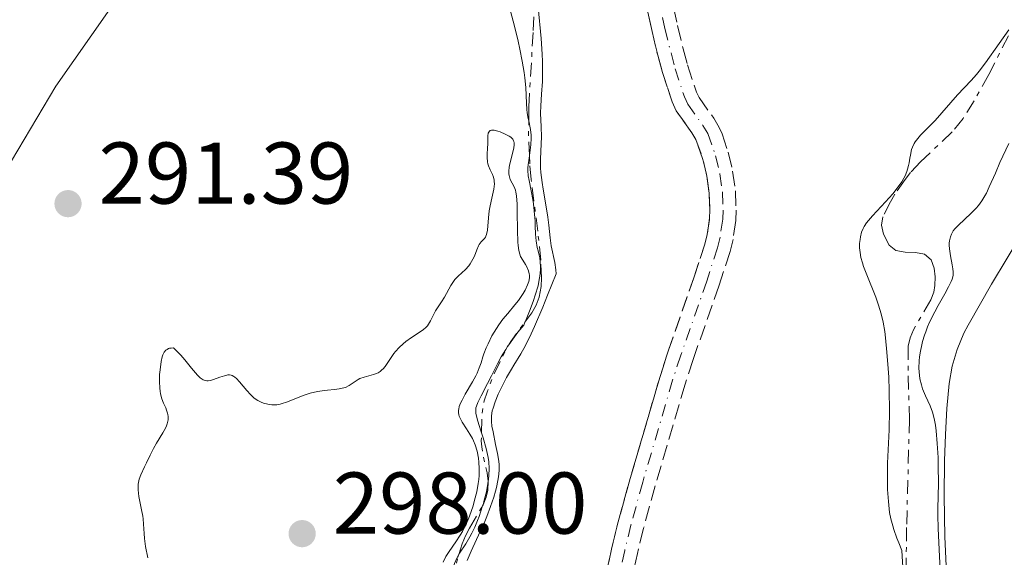
# Model space of a CAD drawing. Units: metres. Extents: x 622061 to 625539, y 4673975 to 4676348.
# Drawn here: x 622452 to 622565, y 4674779 to 4674841 of the extents above; entities that cross this region are included whole.
import ezdxf

# ---------------------------------------------------------------- set-up
doc = ezdxf.new("R2010")
doc.units = ezdxf.units.M
doc.header["$MEASUREMENT"] = 0
for name, pattern in [('DGN Style 3', [2.435890702152634, 1.739921930109024, -0.6959687720436097]), ('DGN Style 4', [2.7856150101045474, 1.391937544087219, -0.6959687720436097, 0.001739921930109024, -0.6959687720436097]), ('DGN Style 7', [3.4798438602180486, 1.565929737098122, -0.6959687720436097, 0.5219765790327072, -0.6959687720436097])]:
    doc.linetypes.add(name, pattern=pattern)
for name, color, linetype, lineweight in [('Barranco', 142, 'DGN Style 3', 13), ('Barranco (área)', 142, 'DGN Style 4', 0), ('Cota de punto acotado terreno', 7, 'Continuous', 0), ('Curva de nivel intermedia', 30, 'Continuous', 0), ('Escarpado', 30, 'DGN Style 7', 0), ('Línea de cambio de uso (parcela vista)', 92, 'Continuous', 0), ('Punto acotado terreno (símbolo)', 7, 'Continuous', 0)]:
    doc.layers.add(name, color=color, linetype=linetype, lineweight=lineweight)
doc.styles.add('Style-Arial', font='arial.ttf')

# ---------------------------------------------------------------- blocks, each defined once
blk = doc.blocks.new('5PATER')
at = {"layer": 'Punto acotado terreno (símbolo)', "linetype": 'Continuous', "lineweight": 0}
h = blk.add_hatch(color=51, dxfattribs=at)
edge = h.paths.add_edge_path()
edge.add_ellipse((0, 0), major_axis=(-0.1095731443231308, -0.1110710700762829), ratio=0.9994222409660317, start_angle=0, end_angle=360)

msp = doc.modelspace()

# ---------------------------------------------------------------- linework, layer by layer
at = {"layer": 'Barranco', "color": 142, "linetype": 'DGN Style 3', "lineweight": 13}
for points in [[(622519.0300000003, 4674777.33, 280.1100000000006), (622519.6799999997, 4674780.289999999, 280.1100000000006), (622520.4000000004, 4674783.230000001, 280.1100000000006), (622521.7599999999, 4674788.17, 280.1100000000006), (622525.1900000004, 4674799.880000001, 280.1100000000006), (622526.1200000001, 4674802.77, 280.1100000000006), (622529.0999999996, 4674811.27, 280.1100000000006), (622530.3200000003, 4674815.029999999, 280.1100000000006), (622530.5999999996, 4674816.109999999, 280.1100000000006), (622530.8600000005, 4674818, 280.1100000000006), (622530.9000000004, 4674818.92, 280.1100000000006), (622530.8200000003, 4674820.859999999, 280.1100000000006), (622530.5499999998, 4674822.800000001, 280.1100000000006), (622530.0999999996, 4674824.720000001, 280.1100000000006), (622529.2999999998, 4674827, 280.1100000000006), (622528.8200000003, 4674827.77, 280.1100000000006), (622527.0499999998, 4674830.27, 280.1100000000006), (622526.5700000003, 4674831.310000001, 280.1100000000006), (622525.4600000001, 4674834.66, 280.1100000000006), (622524.9199999999, 4674836.630000001, 280.1100000000006), (622524.2699999996, 4674839.369999999, 280.1100000000006), (622522.7699999996, 4674846.32, 280.1100000000006)], [(622525.7100000001, 4674846.9, 280.1100000000006), (622527.2000000002, 4674840.029999999, 280.1100000000006), (622527.8200000003, 4674837.369999999, 280.1100000000006), (622528.3399999999, 4674835.529999999, 280.1100000000006), (622529.3600000005, 4674832.42, 280.1100000000006), (622529.6600000003, 4674831.789999999, 280.1100000000006), (622531.3399999999, 4674829.42, 280.1100000000006), (622531.9699999997, 4674828.380000001, 280.1100000000006), (622532.29, 4674827.630000001, 280.1100000000006), (622532.9900000002, 4674825.529999999, 280.1100000000006), (622533.5, 4674823.359999999, 280.1100000000006), (622533.8099999996, 4674821.130000001, 280.1100000000006), (622533.9000000004, 4674818.92, 280.1100000000006), (622533.8499999996, 4674817.730000001, 280.1100000000006), (622533.5499999998, 4674815.529999999, 280.1100000000006), (622533.2000000002, 4674814.189999999, 280.1100000000006), (622531.9500000002, 4674810.310000001, 280.1100000000006), (622528.9699999997, 4674801.810000001, 280.1100000000006), (622528.0599999996, 4674799, 280.1100000000006), (622524.6399999997, 4674787.350000001, 280.1100000000006), (622523.3099999996, 4674782.480000001, 280.1100000000006), (622522.5999999996, 4674779.609999999, 280.1100000000006), (622521.9699999997, 4674776.730000001, 280.1100000000006)]]:
    msp.add_polyline3d(points, dxfattribs=at)
at = {"layer": 'Barranco (área)', "color": 142, "linetype": 'DGN Style 3', "lineweight": 13}
for points in [[(622522.7699999996, 4674846.32, 280.1100000000006), (622524.2699999996, 4674839.369999999, 280.1100000000006), (622524.9199999999, 4674836.630000001, 280.1100000000006), (622525.4600000001, 4674834.66, 280.1100000000006), (622526.5700000003, 4674831.310000001, 280.1100000000006), (622527.0499999998, 4674830.27, 280.1100000000006), (622528.8200000003, 4674827.77, 280.1100000000006), (622529.2999999998, 4674827, 280.1100000000006), (622530.0999999996, 4674824.720000001, 280.1100000000006), (622530.5499999998, 4674822.800000001, 280.1100000000006), (622530.8200000003, 4674820.859999999, 280.1100000000006), (622530.9000000004, 4674818.92, 280.1100000000006), (622530.8600000005, 4674818, 280.1100000000006), (622530.5999999996, 4674816.109999999, 280.1100000000006), (622530.3200000003, 4674815.029999999, 280.1100000000006), (622529.0999999996, 4674811.27, 280.1100000000006), (622526.1200000001, 4674802.77, 280.1100000000006), (622525.1900000004, 4674799.880000001, 280.1100000000006), (622521.7599999999, 4674788.17, 280.1100000000006), (622520.4000000004, 4674783.230000001, 280.1100000000006), (622519.6799999997, 4674780.289999999, 280.1100000000006), (622519.0300000003, 4674777.33, 280.1100000000006)], [(622525.7100000001, 4674846.9, 280.1100000000006), (622527.2000000002, 4674840.029999999, 280.1100000000006), (622527.8200000003, 4674837.369999999, 280.1100000000006), (622528.3399999999, 4674835.529999999, 280.1100000000006), (622529.3600000005, 4674832.42, 280.1100000000006), (622529.6600000003, 4674831.789999999, 280.1100000000006), (622531.3399999999, 4674829.42, 280.1100000000006), (622531.9699999997, 4674828.380000001, 280.1100000000006), (622532.29, 4674827.630000001, 280.1100000000006), (622532.9900000002, 4674825.529999999, 280.1100000000006), (622533.5, 4674823.359999999, 280.1100000000006), (622533.8099999996, 4674821.130000001, 280.1100000000006), (622533.9000000004, 4674818.92, 280.1100000000006), (622533.8499999996, 4674817.730000001, 280.1100000000006), (622533.5499999998, 4674815.529999999, 280.1100000000006), (622533.2000000002, 4674814.189999999, 280.1100000000006), (622531.9500000002, 4674810.310000001, 280.1100000000006), (622528.9699999997, 4674801.810000001, 280.1100000000006), (622528.0599999996, 4674799, 280.1100000000006), (622524.6399999997, 4674787.350000001, 280.1100000000006), (622523.3099999996, 4674782.480000001, 280.1100000000006), (622522.5999999996, 4674779.609999999, 280.1100000000006), (622521.9699999997, 4674776.730000001, 280.1100000000006)]]:
    msp.add_polyline3d(points, dxfattribs=at)
at = {"layer": 'Barranco (área)', "color": 142, "linetype": 'DGN Style 4', "lineweight": 0}
msp.add_polyline3d([(622524.2400000002, 4674846.609999999, 280.1100000000006), (622525.7400000002, 4674839.699999999, 280.1100000000006), (622526.9000000004, 4674835.100000001, 280.1100000000006), (622527.9699999997, 4674831.869999999, 280.1100000000006), (622528.3600000005, 4674831.029999999, 280.1100000000006), (622530.0899999999, 4674828.600000001, 280.1100000000006), (622530.6399999997, 4674827.689999999, 280.1100000000006), (622531.5499999998, 4674825.130000001, 280.1100000000006), (622532.0300000003, 4674823.08, 280.1100000000006), (622532.3200000003, 4674821, 280.1100000000006), (622532.4000000004, 4674818.92, 280.1100000000006), (622532.3600000005, 4674817.869999999, 280.1100000000006), (622532.0700000003, 4674815.82, 280.1100000000006), (622531.7599999999, 4674814.609999999, 280.1100000000006), (622530.5300000003, 4674810.789999999, 280.1100000000006), (622527.5499999998, 4674802.289999999, 280.1100000000006), (622526.6299999999, 4674799.439999999, 280.1100000000006), (622523.2000000002, 4674787.76, 280.1100000000006), (622521.8600000005, 4674782.859999999, 280.1100000000006), (622521.1399999997, 4674779.949999999, 280.1100000000006), (622520.5, 4674777.029999999, 280.1100000000006)], dxfattribs=at)
at = {"layer": 'Curva de nivel intermedia', "color": 30, "linetype": 'Continuous', "lineweight": 0, "flags": 128}
for points, elevation in [([(622511.5000000015, 4674824.749999999), (622511.5799999997, 4674826.5), (622511.6, 4674827.3), (622511.5799999997, 4674828.46), (622511.5199999993, 4674830.009999999), (622511.5300000005, 4674830.840000001), (622511.6199999999, 4674832.199999999), (622511.7200000006, 4674833.65), (622511.7499999995, 4674834.49), (622511.7400000007, 4674835.939999999), (622511.7000000004, 4674836.769999998), (622511.5700000008, 4674838.539999999), (622511.2500000012, 4674842.15), (622511.1399999994, 4674843.699999999), (622511.1100000005, 4674844.359999998), (622511.1000000014, 4674845.449999999), (622511.1300000005, 4674847.019999999), (622511.0800000012, 4674847.66), (622511.0299999998, 4674847.970000001), (622510.86, 4674848.61), (622510.6299999999, 4674849.27), (622510.2800000011, 4674850.210000001), (622510.1, 4674850.710000001), (622509.83056962, 4674851.575443035)], 285), ([(622510.15647769, 4674829.125352442), (622510.1, 4674829.41), (622509.9900000005, 4674830.060000001), (622509.9500000002, 4674830.409999999), (622509.91, 4674831.150000001), (622509.8300000018, 4674832.949999998), (622509.72, 4674834.05), (622509.6399999995, 4674834.66), (622509.4100000015, 4674835.960000001), (622509.1400000011, 4674837.329999999), (622508.9400000023, 4674838.239999998), (622508.5199999998, 4674839.980000001), (622508.0599999994, 4674841.67)], 290.0000000000001), ([(622565.1200000013, 4674839.54), (622564.0100000004, 4674837.99), (622562.4400000012, 4674835.789999999), (622561.7200000016, 4674834.83), (622561.4000000019, 4674834.430000001), (622560.8099999996, 4674833.750000001), (622559.2400000005, 4674832.119999999), (622556.67, 4674829.169999998), (622555.8899999999, 4674828.369999998), (622555.0200000005, 4674827.499999999), (622554.6800000007, 4674827.109999999), (622554.4000000014, 4674826.73), (622554.2900000019, 4674826.529999998), (622554.0900000005, 4674826.12), (622553.99, 4674825.829999999), (622553.8400000003, 4674825.199999998), (622553.7799999999, 4674824.84), (622553.7000000017, 4674824.32), (622553.6400000014, 4674824.029999999), (622553.5200000006, 4674823.58), (622553.4400000002, 4674823.34), (622553.2300000001, 4674822.839999998), (622553.0900000016, 4674822.57), (622552.8500000001, 4674822.15), (622552.5500000005, 4674821.71), (622551.8200000019, 4674820.78), (622551.0100000005, 4674819.859999998), (622549.5199999998, 4674818.25), (622548.8300000012, 4674817.439999999), (622548.5600000008, 4674817.05), (622548.4300000012, 4674816.819999999), (622548.2600000014, 4674816.37), (622548.1300000016, 4674815.849999999), (622548.0800000002, 4674815.560000001), (622548.030000001, 4674815.100000001), (622548.030000001, 4674814.600000001), (622548.04, 4674814.329999999), (622548.0800000002, 4674814.060000001), (622548.1800000007, 4674813.490000002), (622548.3500000007, 4674812.880000001), (622548.4900000015, 4674812.439999999), (622548.8500000014, 4674811.49), (622549.8799999995, 4674808.940000001), (622550.2100000003, 4674808.01), (622550.3500000011, 4674807.539999999), (622550.4900000021, 4674807.050000002), (622550.7100000011, 4674806.07), (622550.9000000011, 4674805.02), (622551.0000000016, 4674804.269999999), (622551.1600000003, 4674802.639999999), (622551.3000000011, 4674800.769999999), (622551.3600000015, 4674799.779999998), (622551.4199999997, 4674798.249999999), (622551.4599999998, 4674795.949999999), (622551.4100000006, 4674793.759999999), (622551.2400000007, 4674789.930000001), (622551.2100000017, 4674788.509999998), (622551.2100000017, 4674787.849999999), (622551.2300000018, 4674786.91), (622551.3200000012, 4674785.539999999), (622551.4100000006, 4674784.710000001), (622551.4700000009, 4674784.279999999), (622551.6100000017, 4674783.57), (622551.8200000019, 4674782.779999999), (622551.9500000017, 4674782.34), (622552.3000000003, 4674781.369999999), (622552.5100000004, 4674780.83), (622552.8800000015, 4674779.939999999), (622552.9999999999, 4674777.390000001)], 285), ([(622510.1600000004, 4674810.730000001), (622510.2099999995, 4674810.920000001), (622510.2400000008, 4674811.189999999), (622510.2400000008, 4674811.460000001), (622510.2200000007, 4674811.630000001), (622510.1400000004, 4674811.949999998), (622509.9400000013, 4674812.4), (622509.7900000016, 4674812.680000001), (622509.480000001, 4674813.17), (622509.2199999995, 4674813.609999999), (622509.120000001, 4674813.849999999), (622509.0100000014, 4674814.289999999), (622508.930000001, 4674814.869999997), (622508.900000002, 4674815.23), (622508.8600000017, 4674816.619999998), (622508.8400000016, 4674818.689999999), (622508.8200000015, 4674819.579999999), (622508.7600000012, 4674820.55), (622508.6900000018, 4674820.980000001), (622508.6300000015, 4674821.210000001), (622508.4800000017, 4674821.59), (622508.0500000003, 4674822.420000001), (622507.9400000009, 4674822.720000001), (622507.9000000006, 4674822.880000001), (622507.8800000005, 4674823.050000001), (622507.8700000015, 4674823.41), (622507.9000000006, 4674823.789999999), (622507.9499999997, 4674824.060000001), (622508.0900000005, 4674824.640000001), (622508.35, 4674825.569999999), (622508.4600000017, 4674826.019999999), (622508.4999999997, 4674826.430000001), (622508.4999999997, 4674826.600000001), (622508.4600000017, 4674826.759999999), (622508.4300000004, 4674826.859999999), (622508.3299999997, 4674827.029999999), (622508.1100000007, 4674827.250000001), (622507.9200000007, 4674827.38), (622507.4500000014, 4674827.619999999), (622506.8900000004, 4674827.859999998), (622506.610000001, 4674827.949999998), (622506.2100000008, 4674828.06), (622505.9800000006, 4674828.08), (622505.88, 4674828.070000002), (622505.7500000005, 4674828.029999998), (622505.650000002, 4674827.960000002), (622505.5300000013, 4674827.729999999), (622505.490000001, 4674827.4), (622505.4700000009, 4674826.509999999), (622505.4400000019, 4674825.999999999), (622505.3900000005, 4674825.3), (622505.3800000015, 4674824.949999998), (622505.4199999997, 4674824.439999999), (622505.4700000009, 4674824.199999999), (622505.5400000003, 4674823.970000001), (622505.7300000002, 4674823.539999999), (622506.0000000007, 4674822.970000001), (622506.1200000015, 4674822.67), (622506.1900000006, 4674822.349999999), (622506.2100000008, 4674822.179999999), (622506.2199999997, 4674821.910000001), (622506.1500000005, 4674821.31), (622505.8399999997, 4674819.949999998), (622505.69, 4674819.199999999), (622505.640000001, 4674818.810000001), (622505.5500000014, 4674818.029999998), (622505.4199999997, 4674816.630000002), (622505.3200000012, 4674816.119999999), (622505.2600000009, 4674815.930000001), (622505.2100000017, 4674815.829999999), (622505.1, 4674815.65), (622504.7100000011, 4674815.259999999), (622504.5000000009, 4674814.99), (622504.4100000014, 4674814.81), (622504.2100000003, 4674814.359999998), (622503.9300000009, 4674813.649999999), (622503.77, 4674813.29), (622503.4700000006, 4674812.769999999), (622503.3000000007, 4674812.539999999), (622502.9100000017, 4674812.109999999), (622502.0900000014, 4674811.339999998), (622501.7100000014, 4674810.949999999), (622501.5500000005, 4674810.739999999), (622501.2500000009, 4674810.289999999), (622500.52, 4674808.949999999), (622500.1700000013, 4674808.399999999), (622499.7000000019, 4674807.730000001), (622499.4900000019, 4674807.38), (622498.9300000009, 4674806.220000001), (622498.7000000007, 4674805.849999999), (622498.5599999998, 4674805.679999999), (622498.41, 4674805.509999999), (622498.0600000013, 4674805.21), (622497.65, 4674804.92), (622497.050000001, 4674804.529999998), (622496.7400000005, 4674804.32), (622496.100000001, 4674803.859999999), (622495.7900000004, 4674803.600000001), (622495.3300000001, 4674803.189999999), (622494.9099999998, 4674802.739999999), (622494.7199999997, 4674802.500000001)], 294.9999999999999), ([(622510.2343142148, 4674825.169191303), (622510.4000000019, 4674826.399999999), (622510.440000002, 4674827.140000002), (622510.4300000009, 4674827.49), (622510.3500000003, 4674828.149999999), (622510.15647769, 4674829.125352442)], 290.0000000000001), ([(622565.1100000001, 4674826.539999997), (622564.4300000005, 4674825.099999998), (622564.0800000018, 4674824.359999998), (622563.5700000002, 4674823.149999999), (622562.8800000015, 4674821.569999998), (622562.5400000019, 4674820.859999998), (622562.3600000008, 4674820.539999999), (622562.0099999999, 4674819.959999999), (622561.6299999999, 4674819.45), (622561.3700000006, 4674819.139999999), (622560.7800000005, 4674818.539999999), (622559.3400000011, 4674817.190000001), (622558.9299999998, 4674816.75), (622558.7599999999, 4674816.52), (622558.6200000013, 4674816.300000001), (622558.5400000009, 4674816.16), (622558.4200000003, 4674815.859999998), (622558.3100000008, 4674815.409999998), (622558.2800000015, 4674815.109999999), (622558.2800000015, 4674814.890000001), (622558.3100000008, 4674814.460000001), (622558.4300000013, 4674813.660000001), (622558.6300000002, 4674812.63), (622558.7100000007, 4674812.179999999)], 290.0000000000001), ([(622503.0999999995, 4674778.79), (622503.550000001, 4674779.880000001), (622504.6100000005, 4674782.119999998), (622505.1300000012, 4674783.26), (622505.3700000005, 4674783.83), (622505.7900000006, 4674784.960000001), (622506.1500000005, 4674786.039999999), (622506.3400000005, 4674786.73), (622506.4500000001, 4674787.16), (622506.6199999999, 4674787.960000001), (622506.6800000002, 4674788.37), (622506.7600000007, 4674789.099999999), (622506.7600000007, 4674789.76), (622506.7200000006, 4674790.180000001), (622506.5900000008, 4674791.039999999), (622506.3700000017, 4674792.08), (622506.07, 4674793.509999998), (622505.9500000015, 4674794.17), (622505.8900000012, 4674794.699999999), (622505.8900000012, 4674794.960000001), (622505.9000000001, 4674795.34), (622505.9900000017, 4674795.929999999), (622506.07, 4674796.249999999), (622506.3100000013, 4674796.970000001), (622506.6700000013, 4674797.82), (622506.9599999996, 4674798.439999999), (622507.6300000001, 4674799.74), (622508.1799999999, 4674800.699999999), (622508.4600000017, 4674801.159999999), (622509.2599999995, 4674802.46), (622509.7699999993, 4674803.399999999), (622510.4199999997, 4674804.74), (622510.8100000008, 4674805.599999999), (622511.7600000007, 4674807.789999999), (622512.3200000018, 4674809.159999999), (622513.2899999997, 4674811.600000001), (622513.2500000016, 4674812.08), (622513.1399999999, 4674812.91), (622512.7400000021, 4674814.81), (622512.6200000013, 4674815.730000001), (622512.4600000004, 4674817.199999999), (622512.3399999996, 4674818.109999998), (622512.0700000015, 4674819.73), (622511.800000001, 4674821.300000001), (622511.6800000003, 4674822.09), (622511.5500000007, 4674823.23), (622511.5199999993, 4674823.76), (622511.5000000015, 4674824.749999999)], 285), ([(622511.4400000012, 4674811.359999998), (622511.5100000005, 4674812.09), (622511.5199999993, 4674812.409999999), (622511.4800000014, 4674812.970000001), (622511.4099999998, 4674813.439999999), (622511.2199999999, 4674814.230000001), (622511.1300000005, 4674814.630000001), (622511.0099999999, 4674815.399999999), (622510.9500000017, 4674816.140000001), (622510.9100000013, 4674817.119999998), (622510.8800000001, 4674817.630000001), (622510.7800000019, 4674818.819999999), (622510.6900000002, 4674819.62), (622510.6100000018, 4674820.140000001), (622510.4500000009, 4674821.100000001), (622510.1900000017, 4674822.289999999), (622510.1, 4674822.850000001), (622510.070000001, 4674823.439999999), (622510.070000001, 4674823.76), (622510.1, 4674824.099999999), (622510.1900000017, 4674824.84), (622510.2343142148, 4674825.169191303)], 290.0000000000001), ([(622509.7167500001, 4674806.069083332), (622509.8499999996, 4674806.380000001), (622510.3300000003, 4674807.529999999), (622510.7100000002, 4674808.550000001), (622510.9100000013, 4674809.159999999), (622511.2199999999, 4674810.25), (622511.3700000019, 4674810.949999999), (622511.4400000012, 4674811.359999998)], 290.0000000000001), ([(622558.7100000007, 4674812.179999999), (622558.7500000009, 4674811.83), (622558.7599999999, 4674811.66), (622558.7399999998, 4674811.41), (622558.6200000013, 4674810.989999999), (622558.5200000008, 4674810.739999999), (622558.2200000013, 4674810.119999998), (622557.7699999998, 4674809.32), (622557.020000001, 4674807.999999999), (622556.6299999999, 4674807.269999998), (622556.070000001, 4674806.140000001), (622555.8200000006, 4674805.560000001), (622555.5999999995, 4674804.99), (622555.4699999997, 4674804.609999998), (622555.2400000017, 4674803.859999999), (622555.1500000001, 4674803.5), (622555.0000000005, 4674802.78), (622554.900000002, 4674802.099999998), (622554.8500000006, 4674801.66), (622554.8200000015, 4674800.829999999), (622554.8400000016, 4674800.399999999), (622554.9300000012, 4674799.600000001), (622555.100000001, 4674798.890000001), (622555.2400000017, 4674798.449999998), (622555.5700000003, 4674797.659999999), (622556.1100000013, 4674796.51), (622556.3700000005, 4674795.789999999), (622556.5200000004, 4674795.199999998), (622556.6000000007, 4674794.869999999), (622556.7000000014, 4674794.3), (622556.7800000019, 4674793.649999999), (622556.9200000004, 4674792.179999999), (622557.0099999999, 4674790.59), (622557.0400000011, 4674789.539999999), (622557.0700000002, 4674787.679999999), (622557.0299999999, 4674786.11), (622557.0000000009, 4674784.78), (622557.0000000009, 4674783.989999998), (622557.0400000011, 4674782.449999998), (622557.1900000009, 4674779.239999999), (622557.4500000001, 4674774.310000001)], 290.0000000000001), ([(622500.3600000013, 4674778.609999998), (622500.680000001, 4674779.25), (622501.0499999998, 4674779.84), (622501.8299999998, 4674780.949999999), (622502.3200000017, 4674781.710000001), (622502.5600000008, 4674782.109999999), (622502.8899999993, 4674782.75), (622503.2200000001, 4674783.48), (622503.380000001, 4674783.880000002), (622503.7800000012, 4674785.06), (622503.9600000001, 4674785.699999998), (622504.2000000014, 4674786.67), (622504.3700000013, 4674787.619999998), (622504.4299999994, 4674788.079999999), (622504.4699999996, 4674788.52), (622504.4900000021, 4674789.329999999), (622504.4500000017, 4674790.07), (622504.3900000014, 4674790.52), (622504.2400000016, 4674791.310000001), (622504.0200000004, 4674792.050000001), (622503.8400000016, 4674792.480000001), (622503.7200000008, 4674792.750000001), (622503.4200000013, 4674793.27), (622503.0400000013, 4674793.859999999), (622502.5400000006, 4674794.630000001), (622502.3399999995, 4674794.999999999), (622502.2000000009, 4674795.319999998), (622502.1500000019, 4674795.48), (622502.1200000005, 4674795.730000001), (622502.1200000005, 4674795.989999999), (622502.1400000006, 4674796.13), (622502.2099999998, 4674796.430000001), (622502.2600000012, 4674796.600000001), (622502.3799999997, 4674796.869999998), (622502.5200000005, 4674797.17), (622502.8800000004, 4674797.82), (622503.7200000008, 4674799.239999999), (622504.1000000008, 4674799.930000001), (622504.2500000006, 4674800.259999999), (622504.5000000009, 4674800.869999999), (622504.6999999998, 4674801.430000001), (622504.9099999999, 4674802.119999998), (622505.0199999994, 4674802.449999999), (622505.2899999999, 4674803.16), (622505.5, 4674803.619999998), (622505.9500000015, 4674804.499999999), (622506.4500000001, 4674805.349999998), (622506.7300000016, 4674805.779999999), (622507.2100000001, 4674806.42), (622507.770000001, 4674807.09), (622508.5800000001, 4674808.050000001), (622509.0000000002, 4674808.58), (622509.5200000011, 4674809.349999999), (622509.7600000004, 4674809.74), (622510.0300000008, 4674810.34), (622510.1600000004, 4674810.730000001)], 294.9999999999999), ([(622507.8680464247, 4674803.498239852), (622508.5100000009, 4674804.409999999), (622508.9100000008, 4674804.930000001), (622509.5800000015, 4674805.75), (622509.7167500001, 4674806.069083332)], 290.0000000000001), ([(622504.7513707174, 4674793.422834892), (622504.4500000017, 4674794.369999999), (622504.2599999995, 4674795.010000001), (622504.1100000021, 4674795.649999999), (622504.0899999996, 4674795.92), (622504.1200000009, 4674796.28), (622504.1600000011, 4674796.470000001), (622504.320000002, 4674796.869999998), (622504.6999999998, 4674797.65), (622505.4500000009, 4674799.05), (622505.9000000001, 4674799.930000001), (622506.5800000018, 4674801.31), (622507.0100000009, 4674802.109999999), (622507.5200000006, 4674802.970000001), (622507.8200000002, 4674803.430000001), (622507.8680464247, 4674803.498239852)], 290.0000000000001), ([(622494.7199999997, 4674802.500000001), (622493.7300000018, 4674801.01), (622493.4900000005, 4674800.730000001), (622493.3600000008, 4674800.609999999), (622493.1500000006, 4674800.439999999), (622492.9200000004, 4674800.300000001), (622492.7500000005, 4674800.220000001), (622492.4000000019, 4674800.08), (622491.3200000002, 4674799.789999999), (622490.8399999995, 4674799.630000001), (622490.6300000015, 4674799.53), (622490.2699999996, 4674799.3), (622489.5900000001, 4674798.819999999), (622489.2000000011, 4674798.619999998), (622488.9800000021, 4674798.550000001), (622488.4700000002, 4674798.439999999), (622487.9100000013, 4674798.359999998), (622487.1200000001, 4674798.289999999), (622486.7400000001, 4674798.249999999), (622486.0000000002, 4674798.15), (622485.6500000015, 4674798.07), (622485.1200000019, 4674797.939999999), (622484.3200000017, 4674797.679999999), (622483.4800000013, 4674797.359999999), (622482.4100000006, 4674796.929999998), (622481.9300000002, 4674796.759999998), (622481.72, 4674796.699999998), (622481.320000002, 4674796.630000001), (622480.9700000011, 4674796.609999998), (622480.740000001, 4674796.62), (622480.2800000005, 4674796.689999999), (622479.7999999999, 4674796.81), (622479.5400000006, 4674796.91), (622479.1500000017, 4674797.109999999), (622478.7300000016, 4674797.390000001), (622478.5199999991, 4674797.579999999), (622478.3100000012, 4674797.789999999), (622477.8799999999, 4674798.27), (622477.0599999996, 4674799.250000001), (622476.6900000008, 4674799.640000001), (622476.520000001, 4674799.779999998), (622476.4100000013, 4674799.859999998), (622476.2100000002, 4674799.970000001), (622476.1100000018, 4674799.999999999), (622475.9199999997, 4674800.039999999), (622475.7300000018, 4674800.039999999), (622475.3300000017, 4674799.949999998), (622474.810000001, 4674799.779999998), (622474.0900000012, 4674799.519999999), (622473.7400000005, 4674799.420000001), (622473.4499999997, 4674799.38), (622473.3100000012, 4674799.38), (622473.100000001, 4674799.409999999), (622472.8799999999, 4674799.489999999), (622472.7700000004, 4674799.55), (622472.54, 4674799.710000001), (622472.4200000016, 4674799.81), (622472.2300000016, 4674799.999999999), (622471.560000001, 4674800.810000001), (622470.7899999999, 4674801.77), (622470.3200000006, 4674802.3), (622469.7900000007, 4674802.850000001), (622469.5000000002, 4674803.130000001), (622469.2099999996, 4674803.119999999), (622469.0399999998, 4674803.089999998), (622468.9300000002, 4674803.06), (622468.7500000015, 4674802.970000001), (622468.6300000007, 4674802.890000001), (622468.4400000006, 4674802.659999999), (622468.290000001, 4674802.359999999), (622468.2100000004, 4674802.13), (622468.0800000008, 4674801.59), (622467.9500000012, 4674800.619999998), (622467.910000001, 4674800.100000001), (622467.890000001, 4674799.3), (622467.9199999999, 4674798.54), (622467.9600000002, 4674798.189999999), (622468.0200000005, 4674797.869999999), (622468.1700000003, 4674797.3), (622468.3600000002, 4674796.81), (622468.5999999995, 4674796.26), (622468.7100000011, 4674796.000000001), (622468.8200000006, 4674795.679999999), (622468.860000001, 4674795.52), (622468.89, 4674795.279999998), (622468.880000001, 4674794.890000001), (622468.7699999993, 4674794.460000001), (622468.6799999999, 4674794.219999999), (622468.5599999991, 4674793.96), (622468.2599999997, 4674793.399999999), (622467.5399999999, 4674792.21), (622467.2000000002, 4674791.630000001), (622466.8100000012, 4674790.859999999), (622466.3900000011, 4674789.960000001), (622466.190000002, 4674789.529999999), (622465.7400000006, 4674788.619999998), (622465.5599999996, 4674788.109999998), (622465.4800000014, 4674787.739999999), (622465.4500000001, 4674787.539999999), (622465.4400000012, 4674787.220000001), (622465.4500000001, 4674786.869999997)], 294.9999999999999), ([(622505.5243288608, 4674787.883187919), (622505.5500000014, 4674788.079999999), (622505.6000000006, 4674788.509999998), (622505.6200000007, 4674789.319999999), (622505.5800000007, 4674790.09), (622505.5100000012, 4674790.59), (622505.4500000009, 4674790.929999999), (622505.2899999999, 4674791.619999999), (622504.9400000012, 4674792.829999999), (622504.7513707174, 4674793.422834892)], 290.0000000000001), ([(622504.9221621647, 4674785.184238979), (622505.0700000009, 4674785.689999999), (622505.3100000002, 4674786.67), (622505.490000001, 4674787.619999998), (622505.5243288608, 4674787.883187919)], 290.0000000000001), ([(622465.4500000001, 4674786.869999997), (622465.5300000005, 4674786.13), (622465.8400000012, 4674784.59), (622465.9800000021, 4674783.880000002), (622466.02, 4674783.550000001), (622466.0700000015, 4674782.960000001), (622466.1200000006, 4674781.880000001), (622466.1600000008, 4674781.32), (622466.2999999993, 4674780.41), (622466.5400000007, 4674779.09)], 294.9999999999999), ([(622502.1585200748, 4674779.482810455), (622502.2400000012, 4674779.63), (622502.9400000008, 4674780.699999998), (622503.4100000003, 4674781.49), (622503.6400000004, 4674781.92), (622503.9800000001, 4674782.619999998), (622504.3100000009, 4674783.390000001), (622504.4699999996, 4674783.819999998), (622504.8800000009, 4674785.039999999), (622504.9221621647, 4674785.184238979)], 290.0000000000001), ([(622500.9944659376, 4674774.829907482), (622501.1100000001, 4674775.59), (622501.2700000011, 4674776.749999999), (622501.3700000016, 4674777.319999999), (622501.5500000005, 4674778.099999999), (622501.6599999999, 4674778.439999999), (622501.9300000004, 4674779.069999999), (622502.1585200748, 4674779.482810455)], 290.0000000000001)]:
    msp.add_lwpolyline(points, dxfattribs=dict(at, elevation=elevation))
at = {"layer": 'Escarpado', "color": 30, "linetype": 'DGN Style 7', "lineweight": 0, "extrusion": (0.1017708079827495, 0.1375072097222211, 0.985258580230057), "elevation": 706465.7616057433, "flags": 128}
msp.add_lwpolyline([(2280687.370798229, -4067048.153816462), (2280688.636891856, -4067049.729179212), (2280689.786889108, -4067051.334354022)], dxfattribs=at)
at = {"layer": 'Escarpado', "color": 30, "linetype": 'DGN Style 7', "lineweight": 0, "elevation": 295.929999999993, "flags": 128}
for points in [[(622507.8680464247, 4674803.498239852), (622508.0900000005, 4674803.88), (622509.7167500001, 4674806.069083332)], [(622504.7513707174, 4674793.422834892), (622504.8000000004, 4674795.5), (622505.0700000009, 4674797.09), (622505.3800000015, 4674798.06), (622506.1100000002, 4674799.930000001), (622507.5899999999, 4674803.019999999), (622507.8680464247, 4674803.498239852)], [(622505.5243288608, 4674787.883187919), (622505.4000000017, 4674788.83), (622504.9400000012, 4674790.819999999), (622504.7700000014, 4674791.81), (622504.7300000011, 4674792.509999999), (622504.7513707174, 4674793.422834892)]]:
    msp.add_lwpolyline(points, dxfattribs=at)
at = {"layer": 'Escarpado', "color": 30, "linetype": 'DGN Style 7', "lineweight": 0}
for points in [[(622510.15647769, 4674829.125352442, 294.0253999999986), (622510.1700000016, 4674830.730000001, 293.800000000003), (622510.6699999999, 4674839.460000002, 292.5800000000018), (622510.8200000019, 4674842.4, 292.0399999999936)], [(622565.0600000009, 4674838.88, 289.0000000000001), (622562.8200000012, 4674834.42, 288.770000000004), (622561.1300000015, 4674831.429999998, 288.7599999999948), (622559.8700000008, 4674829.41, 288.7599999999948), (622558.6300000002, 4674827.859999998, 288.7299999999959), (622555.0000000005, 4674824.42, 288.6199999999954), (622553.8700000015, 4674823.209999999, 288.6100000000005), (622553.2300000001, 4674822.409999999, 288.6100000000005), (622552.0700000002, 4674820.730000001, 288.6100000000005), (622551.5700000017, 4674819.859999998, 288.6100000000005), (622550.6900000009, 4674818.130000001, 288.6100000000005), (622550.5400000013, 4674817.190000001, 288.6100000000005), (622550.7600000004, 4674816.17, 288.6100000000005), (622551.4000000017, 4674814.880000001, 288.6100000000005), (622552.1799999995, 4674814.3, 288.6100000000005), (622553.2500000002, 4674814.11, 288.6000000000059), (622554.4200000014, 4674814.05, 288.6199999999954), (622555.4699999997, 4674813.869999998, 288.6600000000035), (622556.2200000007, 4674813.220000001, 288.7599999999948)], [(622509.7167500001, 4674806.069083332, 295.929999999993), (622510.5200000004, 4674807.149999999, 295.929999999993), (622511.0099999999, 4674808.01, 295.929999999993), (622511.3499999995, 4674808.940000001, 295.929999999993), (622511.5700000008, 4674810.17, 295.9100000000034), (622511.630000001, 4674811.17, 295.8600000000005), (622511.5400000017, 4674813.17, 295.6900000000024), (622511.1900000008, 4674816.49, 295.3999999999942), (622510.4300000009, 4674822.420000001, 294.929999999993), (622510.2800000011, 4674824.199999999, 294.6999999999971), (622510.2343142148, 4674825.169191303, 294.5694999999978)], [(622556.2200000007, 4674813.220000001, 288.7599999999948), (622556.5500000016, 4674812.269999999, 288.9199999999983), (622556.6800000012, 4674811.27, 289.1300000000047), (622556.6500000021, 4674810.27, 289.3500000000059), (622556.5100000014, 4674809.529999998, 289.5299999999989), (622556.1800000005, 4674808.63, 289.7599999999948), (622554.1900000012, 4674805.189999999, 290.7899999999937), (622553.8100000012, 4674804.289999999, 291.0000000000001), (622553.6000000011, 4674803.34, 291.1600000000035), (622553.6000000011, 4674799.939999999, 291.3300000000019), (622553.7400000019, 4674794.939999999, 291.1100000000006), (622553.4100000011, 4674782.580000001, 290.5800000000018), (622553.3500000008, 4674777.88, 290.4400000000024)], [(622504.9221621647, 4674785.184238979, 295.9205999999976), (622505.280000001, 4674786.060000001, 295.929999999993), (622505.4800000021, 4674786.859999998, 295.929999999993), (622505.5300000013, 4674787.84, 295.929999999993), (622505.5243288608, 4674787.883187919, 295.929999999993)], [(622502.1585200748, 4674779.482810455, 295.4481999999989), (622502.5300000017, 4674780.699999998, 295.6300000000046), (622502.9000000005, 4674781.619999999, 295.729999999996), (622503.3699999999, 4674782.509999999, 295.8099999999978), (622504.900000001, 4674785.130000001, 295.9199999999983), (622504.9221621647, 4674785.184238979, 295.9205999999976)], [(622500.9944659376, 4674774.829907482, 294.6374999999971), (622501.2900000013, 4674776.3, 294.8800000000046), (622502.0600000002, 4674779.160000001, 295.3999999999942), (622502.1585200748, 4674779.482810455, 295.4481999999989)]]:
    msp.add_polyline3d(points, dxfattribs=at)
at = {"layer": 'Línea de cambio de uso (parcela vista)', "color": 92, "linetype": 'Continuous', "lineweight": 0}
for points in [[(622454.0199999996, 4674886.460000001, 294.2200000000012), (622454.8200000003, 4674877.970000001, 294.070000000007), (622457.9699999997, 4674872.140000001, 293.2299999999959), (622461.5899999999, 4674864.800000001, 293.2899999999936), (622464.9600000001, 4674858.539999999, 293.0899999999965), (622465.0899999999, 4674851.130000001, 293.1199999999953), (622462.2000000002, 4674841.930000001, 292.5099999999948), (622456.0300000003, 4674833.109999999, 292.5599999999977), (622449.4699999997, 4674822.100000001, 292.0299999999988), (622443.5899999999, 4674809.359999999, 291.7700000000041), (622436.8099999996, 4674798.350000001, 291.2299999999959), (622429.6299999999, 4674784.939999999, 290.3000000000029), (622423.4800000006, 4674775.24, 290.0099999999948)], [(622566.7199999997, 4674816.4, 291.2599999999948), (622563.1100000005, 4674810.439999999, 291.2299999999959), (622560.4400000004, 4674805.74, 291.570000000007), (622559.9800000006, 4674804.84, 291.6000000000058), (622559.2100000001, 4674802.970000001, 291.6499999999942), (622558.6399999997, 4674801.039999999, 291.7799999999988), (622558.2800000003, 4674799.07, 291.7200000000012), (622558.0300000003, 4674796.210000001, 290.4199999999983), (622557.8600000005, 4674793.210000001, 290.0599999999977), (622557.7400000002, 4674790.210000001, 290.320000000007), (622557.7000000002, 4674786.210000001, 290.2899999999936), (622557.79, 4674781.52, 289.7700000000041), (622558.2599999999, 4674771.539999999, 290.0299999999988)]]:
    msp.add_polyline3d(points, dxfattribs=at)

# ---------------------------------------------------------------- block references
at = {"layer": 'Punto acotado terreno (símbolo)', "color": 7, "linetype": 'Continuous', "lineweight": 0, "xscale": 10, "yscale": 10, "zscale": 10}
for p in [(622457.4200000013, 4674819.649999999, 291.3899999999995), (622484.2199999989, 4674781.870000003, 298)]:
    msp.add_blockref('5PATER', p, dxfattribs=at)

# ---------------------------------------------------------------- texts
at = {"layer": 'Cota de punto acotado terreno', "color": 7, "linetype": 'Continuous', "lineweight": 0, "style": 'Style-Arial'}
for s, p in [('291.39', (622460.920000002, 4674819.649999999, 291.3899999999995)), ('298.00', (622487.7199999996, 4674781.870000001, 298))]:
    msp.add_text(s, height=7.000000000000002, dxfattribs=at).set_placement(p)

doc.saveas('drawing.dxf')
